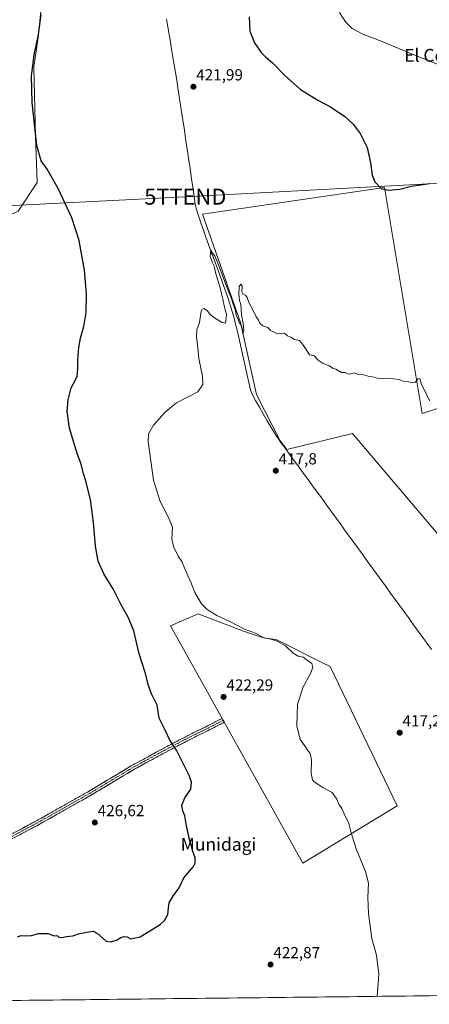
# Model space of a CAD drawing. Units: metres. Extents: x 576928 to 580376, y 4712665 to 4715017.
# Drawn here: x 578902 to 579158, y 4712684 to 4713298 of the extents above; entities that cross this region are included whole.
import ezdxf
from ezdxf.enums import TextEntityAlignment as Align

# ---------------------------------------------------------------- set-up
doc = ezdxf.new("R2010")
doc.units = ezdxf.units.M
doc.header["$MEASUREMENT"] = 0
doc.linetypes.add('TRAZO_Y_PUNTO', pattern=[1, 0.5, -0.25, 0, -0.25])
doc.linetypes.add('TRAZOSX2', pattern=[1.5, 1, -0.5])
doc.layers.get('0').update_dxf_attribs({"lineweight": 5})
for name, color, linetype, lineweight in [('Camino', 19, 'TRAZOSX2', 0), ('Camino Cxs', 19, 'Continuous', 0), ('Camino eje', 19, 'TRAZO_Y_PUNTO', 0), ('Carátula', 7, 'Continuous', 5), ('Corriente natural lineal', 142, 'Continuous', 13), ('Cultivos herbáceos CxS', 92, 'Continuous', 0), ('Cultivos leñosos CxS', 92, 'Continuous', 0), ('Curva de nivel maestra', 36, 'Continuous', 30), ('Curva de nivel normal', 36, 'Continuous', 0), ('Municipio CxS', 142, 'Continuous', 0), ('Punto de cota en terreno', 7, 'Continuous', 0), ('Rótulo de punto de cota en terreno', 19, 'Continuous', 0), ('Tendido', 6, 'Continuous', 0), ('Texto cartográfico', 19, 'Continuous', 0), ('Torre de tendido puntual', 7, 'Continuous', 0)]:
    doc.layers.add(name, color=color, linetype=linetype, lineweight=lineweight)
doc.styles.add('Arial', font='txt', dxfattribs={"height": 0.2})

# ---------------------------------------------------------------- blocks, each defined once
blk = doc.blocks.new('*U150')
at = {"layer": 'Cultivos herbáceos CxS', "color": 92, "linetype": 'Continuous', "lineweight": 0}
for points in [[(578901.11, 4713179.04, 429.53), (578912.99, 4713196.86, 426.59), (578912, 4713225.56, 423.97), (578911.01, 4713269.11, 423.33), (578913.98, 4713288.91, 423.81), (578915.96, 4713310.68, 424.25)], [(579759.12, 4712696.56, 414.91), (578687.46, 4712684.42, 412.63)], [(579182.97, 4713062.72, 422), (579153.22, 4713052.8, 419.76), (579129.64, 4713193.78, 424.95), (579016.15, 4713177.25, 420.88), (579039.76, 4713109.68, 419.97), (579049.84, 4713064.69, 418.99), (579064.64, 4713035.92, 418.51), (579068.78, 4713030.36, 418.11), (579109.65, 4713040.34, 418.8), (579186.47, 4712949.93, 416.91)]]:
    blk.add_polyline3d(points, dxfattribs=at)
blk.add_polyline3d([(579078.79, 4712772.38, 422.2), (579137.52, 4712808.22, 415.94), (579095.71, 4712895.16, 419.52), (579090.07, 4712897.82, 419.6), (579062.53, 4712911.75, 419.84), (579053.57, 4712913.08, 420.65), (579041.63, 4712917.06, 421.26), (579013.42, 4712928.02, 422.49), (578996.16, 4712920.38, 423.19), (579078.79, 4712772.38, 422.2)], close=True, dxfattribs=at)
blk = doc.blocks.new('*U194')
at = {"layer": 'Curva de nivel normal', "color": 36, "linetype": 'Continuous', "lineweight": 0}
blk.add_polyline3d([(579125.15, 4712689.38, 420), (579126.08, 4712703.14, 420), (579124.71, 4712715.11, 420), (579121.75, 4712725.47, 420), (579119.67, 4712741.09, 420), (579119.21, 4712750.94, 420), (579119.56, 4712759.9, 420), (579117.86, 4712767.22, 420), (579111.98, 4712781.38, 420), (579108.83, 4712791.42, 420), (579107.38, 4712797.26, 420), (579104.56, 4712803.13, 420), (579103, 4712806.6, 420), (579101.34, 4712808.82, 420), (579099.98, 4712812.33, 420), (579097.06, 4712816.46, 420), (579094.96, 4712817.46, 420), (579091.19, 4712819.66, 420), (579085.72, 4712823.06, 420), (579084.66, 4712824.45, 420), (579083.92, 4712828.36, 420), (579084.1, 4712836.8, 420), (579083.2, 4712840.85, 420), (579081.68, 4712842.86, 420), (579080.28, 4712845.02, 420), (579077.02, 4712849.51, 420), (579074.94, 4712858.17, 420), (579075.48, 4712871.68, 420), (579079.01, 4712882.5, 420), (579083.21, 4712890.22, 420), (579085.01, 4712894.51, 420), (579084.24, 4712896.9, 420), (579080.8, 4712899.49, 420), (579078.83, 4712900.85, 420), (579075.86, 4712901.5, 420), (579072.63, 4712903.46, 420), (579067.96, 4712908.01, 420), (579062.76, 4712910.86, 420), (579058.83, 4712912.19, 420), (579054.45, 4712913.02, 420), (579049.1, 4712915.78, 420), (579042.37, 4712918.47, 420), (579032.87, 4712923.36, 420), (579025.12, 4712926.92, 420), (579019.01, 4712930.71, 420), (579015.5, 4712934.08, 420), (579011.33, 4712941.34, 420), (579008.9, 4712947.71, 420), (579005.05, 4712955.93, 420), (579003.16, 4712960.59, 420), (579001.08, 4712963.89, 420), (578998.1, 4712969.88, 420), (578997, 4712974.83, 420), (578997.36, 4712981.89, 420), (578994.71, 4712988.49, 420), (578989.71, 4712997.98, 420), (578985.68, 4713011.19, 420), (578982.2, 4713035.35, 420), (578982.45, 4713040.14, 420), (578985.59, 4713045.69, 420), (578992.63, 4713053.54, 420), (578996.92, 4713056.94, 420), (578999.87, 4713059.56, 420), (579013.2, 4713066.38, 420), (579016.3, 4713070.95, 420), (579016.14, 4713076.23, 420), (579013.96, 4713087.16, 420), (579013.21, 4713093.84, 420), (579012.31, 4713100.75, 420), (579012.72, 4713104.99, 420), (579014.22, 4713109.72, 420), (579015.4, 4713116.62, 420), (579015.93, 4713117.86, 420), (579017.22, 4713118.41, 420), (579019.22, 4713116.88, 420), (579020.88, 4713114.6, 420), (579023.55, 4713112.46, 420), (579028.48, 4713109.53, 420), (579030.45, 4713109.19, 420), (579031.07, 4713114.65, 420), (579029.84, 4713119.2, 420), (579028.92, 4713124.18, 420), (579027.91, 4713127.58, 420), (579026.91, 4713132.12, 420), (579024.48, 4713139.98, 420), (579023.5, 4713144.71, 420), (579022.36, 4713146.79, 420), (579020.9, 4713150.73, 420), (579021.3, 4713155.03, 420), (579022.49, 4713152.64, 420), (579023.76, 4713151.11, 420), (579026.12, 4713145.58, 420), (579031.88, 4713130.05, 420), (579034.25, 4713124.48, 420), (579035.26, 4713121.07, 420), (579036.48, 4713117.82, 420), (579037.29, 4713113.63, 420), (579038.31, 4713111.64, 420), (579039.12, 4713109.12, 420), (579040.2, 4713107.91, 420), (579040.86, 4713106, 420), (579041.29, 4713102.33, 420), (579041.86, 4713104.81, 420), (579041.54, 4713109.06, 420), (579040.56, 4713114.48, 420), (579040.07, 4713120.74, 420), (579039.29, 4713123.36, 420), (579038.86, 4713127.19, 420), (579039.05, 4713132.03, 420), (579040.13, 4713133.53, 420), (579040.92, 4713132.25, 420), (579040.76, 4713128.76, 420), (579041.42, 4713127.08, 420), (579042.99, 4713126.66, 420), (579043.94, 4713125.28, 420), (579045.01, 4713122.01, 420), (579047.5, 4713117.5, 420), (579049.49, 4713113.5, 420), (579051.17, 4713111.17, 420), (579051.92, 4713109.26, 420), (579053.85, 4713107.52, 420), (579056.8, 4713106.46, 420), (579058.57, 4713104.58, 420), (579060.5, 4713103.83, 420), (579062.67, 4713102.62, 420), (579065.09, 4713102.71, 420), (579067.19, 4713103.01, 420), (579069.19, 4713101.32, 420), (579071.19, 4713100.46, 420), (579073.52, 4713098.94, 420), (579076.71, 4713098.32, 420), (579078.45, 4713096.12, 420), (579080.35, 4713093.36, 420), (579082.78, 4713089.45, 420), (579085.73, 4713088.73, 420), (579088.2, 4713086.04, 420), (579091.33, 4713084.02, 420), (579094.86, 4713082.7, 420), (579097.19, 4713081.19, 420), (579099.26, 4713080.6, 420), (579102.77, 4713078.44, 420), (579105.2, 4713078.5, 420), (579107.56, 4713077.42, 420), (579110.85, 4713078.16, 420), (579113.51, 4713077.26, 420), (579116.85, 4713076.94, 420), (579119.37, 4713076.06, 420), (579122.24, 4713075.74, 420), (579125.12, 4713074.8, 420), (579128.74, 4713074.46, 420), (579132.75, 4713074.8, 420), (579135.46, 4713074.42, 420), (579138.59, 4713074.16, 420), (579141.31, 4713072.99, 420), (579144.81, 4713072.62, 420), (579147.18, 4713071.92, 420), (579149.07, 4713072.45, 420), (579150.48, 4713074.48, 420), (579151.58, 4713074.7, 420), (579152.69, 4713071.04, 420), (579157.98, 4713060.86, 420)], dxfattribs=at)
blk = doc.blocks.new('*U203')
at = {"layer": 'Curva de nivel maestra', "color": 36, "linetype": 'Continuous', "lineweight": 30}
for points in [[(578900.74, 4712726.55, 425), (578903.12, 4712727.27, 425), (578905.28, 4712727.09, 425), (578909.61, 4712727.3, 425), (578913.88, 4712728.57, 425), (578919.99, 4712728.68, 425), (578922.01, 4712727.7, 425), (578923.44, 4712727.13, 425), (578925.54, 4712727.24, 425), (578926.62, 4712726.31, 425), (578928.34, 4712726.04, 425), (578931.36, 4712726.67, 425), (578935.21, 4712727.04, 425), (578938.87, 4712728.45, 425), (578941.2, 4712728.73, 425), (578943.76, 4712729.5, 425), (578947.88, 4712730.02, 425), (578950.61, 4712728.65, 425), (578956.03, 4712723.73, 425), (578958.83, 4712723.37, 425), (578962.53, 4712724.33, 425), (578965.2, 4712726.04, 425), (578967.2, 4712726.79, 425), (578969.2, 4712726.57, 425), (578971.53, 4712725.23, 425), (578977.35, 4712726.57, 425), (578989.81, 4712734.23, 425), (578992.44, 4712736.69, 425), (578994.6, 4712740.48, 425), (578994.85, 4712744.32, 425), (578995.44, 4712747.65, 425), (578997.73, 4712751.57, 425), (579001.64, 4712756.96, 425), (579004.51, 4712763.23, 425), (579010.48, 4712770.37, 425), (579011.52, 4712772.36, 425), (579011.61, 4712775.79, 425), (579009.99, 4712780.41, 425), (579009.25, 4712783.05, 425), (579008.37, 4712785.27, 425), (579007.7, 4712789.36, 425), (579006.2, 4712795.76, 425), (579005.11, 4712802.02, 425), (579003.92, 4712805.18, 425), (579003.33, 4712808.7, 425), (579005.04, 4712813.18, 425), (579008.79, 4712818.68, 425), (579009.21, 4712822.92, 425), (579007.99, 4712826.62, 425), (578999.97, 4712843, 425), (578995.49, 4712849.52, 425), (578992.9, 4712855.41, 425), (578989.22, 4712862.94, 425), (578987.82, 4712870.89, 425), (578984.45, 4712878.12, 425), (578982.52, 4712883.15, 425), (578980.46, 4712891.32, 425), (578976.67, 4712903.06, 425), (578973.25, 4712917.26, 425), (578969.72, 4712925.77, 425), (578965.34, 4712933.49, 425), (578960.69, 4712943.07, 425), (578954.63, 4712952.97, 425), (578951.18, 4712960.86, 425), (578949.38, 4712970.18, 425), (578948.21, 4712984.87, 425), (578946.23, 4712999.2, 425), (578944.35, 4713006.54, 425), (578943.39, 4713010.87, 425), (578941.99, 4713015.42, 425), (578940.33, 4713021.87, 425), (578938.28, 4713027.28, 425), (578936.64, 4713032.64, 425), (578933.17, 4713043.77, 425), (578931.84, 4713054.09, 425), (578932.4, 4713061.34, 425), (578934.3, 4713068.93, 425), (578936.82, 4713073.35, 425), (578937.99, 4713076.19, 425), (578938.49, 4713080.81, 425), (578938.36, 4713086.46, 425), (578939.01, 4713094.12, 425), (578940.1, 4713099.95, 425), (578942.11, 4713107.06, 425), (578943.59, 4713115.91, 425), (578943.89, 4713127.29, 425), (578942.5, 4713142.19, 425), (578939.24, 4713160.85, 425), (578934.6, 4713174.89, 425), (578926.06, 4713193.28, 425), (578919.3, 4713205.17, 425), (578915.48, 4713210.35, 425), (578912.89, 4713220.07, 425), (578909.86, 4713246.83, 425), (578909.44, 4713263.17, 425), (578911.16, 4713276.51, 425), (578913.96, 4713289.17, 425), (578915.63, 4713301.61, 425)], [(579045.32, 4713300.17, 425), (579045.69, 4713291.37, 425), (579048.64, 4713284.04, 425), (579052.76, 4713278.07, 425), (579055.65, 4713275.05, 425), (579059.83, 4713271.6, 425), (579067.44, 4713263.59, 425), (579077.27, 4713254.83, 425), (579088.13, 4713248.27, 425), (579095.99, 4713244.16, 425), (579104.84, 4713238.18, 425), (579110.04, 4713233.37, 425), (579114.52, 4713227.52, 425), (579118.73, 4713218.74, 425), (579120.97, 4713209.18, 425), (579122.05, 4713201.56, 425), (579123.56, 4713197.44, 425), (579127.6, 4713193.14, 425), (579131.85, 4713192.24, 425), (579139.18, 4713192.74, 425), (579146.56, 4713194.6, 425), (579157.7, 4713196.24, 425)]]:
    blk.add_polyline3d(points, dxfattribs=at)
blk = doc.blocks.new('5PATER')
at = {"layer": 'Carátula', "linetype": 'Continuous', "lineweight": 5}
h = blk.add_hatch(color=250, dxfattribs=at)
edge = h.paths.add_edge_path()
edge.add_ellipse((0, 0.01), major_axis=(-1.33, -1.34), ratio=0.999422, start_angle=0, end_angle=360)
blk = doc.blocks.new('5TTEND')
blk.add_text('5TTEND', height=10).set_placement((0, 0), align=Align.MIDDLE_CENTER)

msp = doc.modelspace()

# ---------------------------------------------------------------- linework, layer by layer
at = {"layer": 'Camino', "color": 19, "linetype": 'TRAZOSX2', "lineweight": 0}
for points in [[(578832.62, 4712753.96), (578837.38, 4712756.5), (578843.22, 4712759.63), (578849.68, 4712764.41), (578862.73, 4712772.1), (578883.32, 4712783.31), (578911.45, 4712798.2), (578945.56, 4712817.4), (578971.67, 4712833.09), (578995.09, 4712845.84), (579008.44, 4712852.74), (579019.13, 4712857.95), (579028.41, 4712862.72), (579029.08, 4712861.52)], [(579029.08, 4712861.52), (579029.75, 4712860.31), (579020.36, 4712855.49), (579009.68, 4712850.28), (578996.38, 4712843.4), (578973.04, 4712830.7), (578946.95, 4712815.02), (578912.77, 4712795.78), (578884.63, 4712780.88), (578864.09, 4712769.7), (578851.21, 4712762.11), (578844.7, 4712757.29), (578838.05, 4712753.73), (578833.3, 4712751.2)]]:
    msp.add_lwpolyline(points, dxfattribs=at)
at = {"layer": 'Camino Cxs', "color": 19, "linetype": 'Continuous', "lineweight": 0}
msp.add_polyline3d([(578899.39, 4712791.82, 426.65), (578903.41, 4712793.95, 426.67), (578907.43, 4712796.07, 426.66), (578911.45, 4712798.2, 426.68), (578915.71, 4712800.6, 426.65), (578919.98, 4712803, 426.62), (578924.24, 4712805.4, 426.58), (578928.51, 4712807.8, 426.57), (578932.77, 4712810.2, 426.62), (578937.03, 4712812.6, 426.65), (578941.3, 4712815, 426.57), (578945.56, 4712817.4, 426.51), (578949.29, 4712819.64, 426.45), (578953.02, 4712821.88, 426.41), (578956.75, 4712824.12, 426.37), (578960.48, 4712826.37, 426.32), (578964.21, 4712828.61, 426.28), (578967.94, 4712830.85, 426.2), (578971.67, 4712833.09, 426.12), (578975.57, 4712835.22, 425.95), (578979.48, 4712837.34, 425.75), (578983.38, 4712839.47, 425.54), (578987.28, 4712841.59, 425.34), (578991.19, 4712843.72, 425.2), (578995.09, 4712845.84, 425.05), (578998.43, 4712847.57, 424.88), (579001.77, 4712849.29, 424.66), (579005.1, 4712851.02, 424.32), (579008.44, 4712852.74, 424.03), (579012, 4712854.48, 423.73), (579015.57, 4712856.21, 423.5), (579019.13, 4712857.95, 423.26), (579022.22, 4712859.54, 423.05), (579025.32, 4712861.13, 422.84), (579028.41, 4712862.72, 422.64), (579029.75, 4712860.31, 422.66), (579026.62, 4712858.7, 422.86), (579023.49, 4712857.1, 423.05), (579020.36, 4712855.49, 423.25), (579016.8, 4712853.75, 423.49), (579013.24, 4712852.02, 423.73), (579009.68, 4712850.28, 424), (579005.25, 4712847.99, 424.4), (579000.81, 4712845.69, 424.83), (578996.38, 4712843.4, 425.1), (578992.49, 4712841.28, 425.2), (578988.6, 4712839.17, 425.33), (578984.71, 4712837.05, 425.49), (578980.82, 4712834.93, 425.67), (578976.93, 4712832.82, 425.9), (578973.04, 4712830.7, 426.06), (578969.31, 4712828.46, 426.15), (578965.59, 4712826.22, 426.22), (578961.86, 4712823.98, 426.25), (578958.13, 4712821.74, 426.31), (578954.4, 4712819.5, 426.35), (578950.68, 4712817.26, 426.4), (578946.95, 4712815.02, 426.46), (578942.68, 4712812.62, 426.53), (578938.41, 4712810.21, 426.61), (578934.13, 4712807.81, 426.62), (578929.86, 4712805.4, 426.58), (578925.59, 4712803, 426.57), (578921.32, 4712800.59, 426.6), (578917.04, 4712798.19, 426.65), (578912.77, 4712795.78, 426.66), (578908.75, 4712793.65, 426.67), (578904.73, 4712791.52, 426.67), (578900.71, 4712789.39, 426.65)], dxfattribs=at)
at = {"layer": 'Camino eje', "color": 19, "linetype": 'TRAZO_Y_PUNTO', "lineweight": 0}
msp.add_lwpolyline([(579029.08, 4712861.52), (579024.39, 4712859.11), (579019.75, 4712856.72), (579014.41, 4712854.12), (579009.06, 4712851.51), (579002.39, 4712848.06), (578995.74, 4712844.62), (578984.07, 4712838.27), (578972.36, 4712831.9), (578946.26, 4712816.21), (578912.11, 4712796.99), (578898.04, 4712789.54), (578883.98, 4712782.1), (578863.41, 4712770.9), (578850.45, 4712763.26), (578843.96, 4712758.46), (578837.72, 4712755.12), (578835.34, 4712753.85), (578832.96, 4712752.58)], dxfattribs=at)
at = {"layer": 'Corriente natural lineal', "color": 142, "linetype": 'Continuous', "lineweight": 13}
msp.add_polyline3d([(578993.76, 4713298.82, 422.75), (578994.55, 4713294.06, 422.9), (578995.34, 4713289.31, 422.64), (578996.12, 4713284.56, 421.96), (578996.91, 4713279.81, 421.54), (578997.7, 4713275.06, 421.72), (578998.49, 4713270.31, 422.14), (578999.27, 4713265.56, 422.24), (579000.06, 4713260.81, 422.17), (579000.85, 4713256.06, 421.89), (579001.47, 4713252, 421.27), (579002.1, 4713247.94, 420.79), (579002.72, 4713243.87, 421.16), (579003.35, 4713239.81, 421.38), (579003.97, 4713235.75, 421.68), (579004.67, 4713230.99, 421.75), (579005.36, 4713226.23, 421.34), (579006.06, 4713221.46, 420.83), (579006.76, 4713216.7, 420.52), (579007.46, 4713211.94, 420.64), (579008.15, 4713207.18, 421.02), (579008.85, 4713202.42, 421.1), (579009.55, 4713197.66, 421.15), (579010.25, 4713192.89, 420.99), (579010.94, 4713188.13, 420.49), (579011.64, 4713183.37, 420.24), (579012.13, 4713180.95, 420.35), (579013.58, 4713176.21, 420.59), (579015.14, 4713171.75, 420.32), (579016.69, 4713167.28, 419.78), (579018.25, 4713162.82, 420.19), (579019.95, 4713158.19, 420.55), (579021.65, 4713153.56, 419.64), (579023.35, 4713148.93, 420.12), (579025.05, 4713144.3, 419.93), (579026.74, 4713139.67, 419.32), (579028.44, 4713135.04, 420.01), (579030.14, 4713130.41, 419.91), (579031.84, 4713125.78, 419.34), (579032.86, 4713122.5, 419.39), (579033.89, 4713119.21, 419.71), (579034.91, 4713115.93, 419.88), (579035.86, 4713112.23, 419.57), (579036.82, 4713108.53, 418.83), (579037.77, 4713104.83, 418.9), (579038.81, 4713100.16, 419.32), (579039.86, 4713095.5, 419.31), (579040.9, 4713090.83, 418.62), (579041.95, 4713086.16, 418.21), (579042.99, 4713081.49, 418.68), (579044.03, 4713076.83, 419.08), (579045.08, 4713072.16, 419.01), (579046.12, 4713067.49, 418.21), (579047.32, 4713064.43, 418.08), (579049.23, 4713060.91, 418.68), (579051.66, 4713056.73, 418.38), (579054.08, 4713052.56, 418.77), (579056.51, 4713048.38, 418.03), (579058.93, 4713044.2, 418.73), (579060.43, 4713041.8, 418.46), (579061.92, 4713039.39, 417.86), (579063.46, 4713037.13, 418.26), (579064.99, 4713034.86, 418.33), (579067.83, 4713030.99, 418.03), (579070.66, 4713027.11, 417.92), (579073.5, 4713023.24, 417.36), (579076.34, 4713019.37, 417.17), (579079.17, 4713015.5, 417.5), (579082.01, 4713011.62, 417.14), (579084.84, 4713007.75, 417.21), (579087.68, 4713003.88, 416.71), (579090.52, 4713000.01, 417.09), (579093.35, 4712996.13, 416.99), (579096.19, 4712992.26, 416.9), (579099.06, 4712988.31, 417.21), (579101.93, 4712984.36, 416.54), (579104.79, 4712980.4, 416.97), (579107.66, 4712976.45, 416.95), (579110.53, 4712972.5, 416.92), (579113.4, 4712968.55, 416.68), (579116.26, 4712964.59, 416.51), (579119.13, 4712960.64, 416.65), (579122, 4712956.69, 416.41), (579124.87, 4712952.74, 416.75), (579127.73, 4712948.78, 416.23), (579130.6, 4712944.83, 416.48), (579133.47, 4712940.88, 416.57), (579136.34, 4712936.93, 416.23), (579139.2, 4712932.97, 416.32), (579142.07, 4712929.02, 415.92), (579144.94, 4712925.07, 416.26), (579147.81, 4712921.12, 416.17), (579150.67, 4712917.16, 416.07), (579153.54, 4712913.21, 415.95), (579156.27, 4712909.43, 415.65), (579159.01, 4712905.66, 415.84)], dxfattribs=at)
at = {"layer": 'Cultivos herbáceos CxS', "color": 92, "linetype": 'Continuous', "lineweight": 0}
for points in [[(578676.1, 4713190.15, 422.53), (578676.43, 4713189.93, 422.59), (578664.56, 4713149.35, 421.3), (578668.51, 4713136.48, 421.33), (578690.29, 4713126.59, 422.58), (578725.92, 4713117.68, 424.23), (578747.69, 4713112.73, 425.88), (578771.45, 4713125.6, 428.69), (578790.25, 4713137.47, 430.59), (578814.01, 4713139.45, 431.1), (578845.68, 4713152.32, 431.33), (578870.43, 4713164.2, 431.52), (578901.11, 4713179.04, 429.53), (578912.99, 4713196.86, 426.59), (578912, 4713225.56, 423.97), (578911.01, 4713269.11, 423.33), (578913.98, 4713288.91, 423.81), (578915.96, 4713310.68, 424.25)], [(579182.97, 4713062.72, 422), (579153.22, 4713052.8, 419.76), (579129.64, 4713193.78, 424.95), (579016.15, 4713177.25, 420.88), (579039.76, 4713109.68, 419.97), (579049.84, 4713064.69, 418.99), (579064.64, 4713035.92, 418.51), (579068.78, 4713030.36, 418.11), (579109.65, 4713040.34, 418.8), (579186.47, 4712949.93, 416.91)], [(579078.79, 4712772.38, 422.2), (579137.52, 4712808.22, 415.94), (579095.71, 4712895.16, 419.52), (579090.07, 4712897.82, 419.6), (579062.53, 4712911.75, 419.84), (579053.57, 4712913.08, 420.65), (579041.63, 4712917.06, 421.26), (579013.42, 4712928.02, 422.49), (578996.16, 4712920.38, 423.19), (579078.79, 4712772.38, 422.2)], [(579759.12, 4712696.56, 414.91), (578687.46, 4712684.42, 412.63)]]:
    msp.add_polyline3d(points, dxfattribs=at)
at = {"layer": 'Cultivos leñosos CxS', "color": 92, "linetype": 'Continuous', "lineweight": 0}
for points in [[(578676.1, 4713190.15, 422.53), (578676.43, 4713189.93, 422.59), (578664.56, 4713149.35, 421.3), (578668.51, 4713136.48, 421.33), (578690.29, 4713126.59, 422.58), (578725.92, 4713117.68, 424.23), (578747.69, 4713112.73, 425.88), (578771.45, 4713125.6, 428.69), (578790.25, 4713137.47, 430.59), (578814.01, 4713139.45, 431.1), (578845.68, 4713152.32, 431.33), (578870.43, 4713164.2, 431.52), (578901.11, 4713179.04, 429.53), (578912.99, 4713196.86, 426.59), (578912, 4713225.56, 423.97), (578911.01, 4713269.11, 423.33), (578913.98, 4713288.91, 423.81), (578915.96, 4713310.68, 424.25)], [(578915.96, 4713310.68, 424.25), (578913.98, 4713288.91, 423.81), (578911.01, 4713269.11, 423.33), (578912, 4713225.56, 423.97), (578912.99, 4713196.86, 426.59), (578901.11, 4713179.04, 429.53)], [(579186.47, 4712949.93, 416.91), (579109.65, 4713040.34, 418.8), (579068.78, 4713030.36, 418.11), (579064.64, 4713035.92, 418.51), (579049.84, 4713064.69, 418.99), (579039.76, 4713109.68, 419.97), (579016.15, 4713177.25, 420.88), (579129.64, 4713193.78, 424.95), (579153.22, 4713052.8, 419.76), (579182.97, 4713062.72, 422)], [(579182.97, 4713062.72, 422), (579153.22, 4713052.8, 419.76), (579129.64, 4713193.78, 424.95), (579016.15, 4713177.25, 420.88), (579039.76, 4713109.68, 419.97), (579049.84, 4713064.69, 418.99), (579064.64, 4713035.92, 418.51), (579068.78, 4713030.36, 418.11), (579109.65, 4713040.34, 418.8), (579186.47, 4712949.93, 416.91)], [(579078.79, 4712772.38, 422.2), (579137.52, 4712808.22, 415.94), (579095.71, 4712895.16, 419.52), (579090.07, 4712897.82, 419.6), (579062.53, 4712911.75, 419.84), (579053.57, 4712913.08, 420.65), (579041.63, 4712917.06, 421.26), (579013.42, 4712928.02, 422.49), (578996.16, 4712920.38, 423.19), (579078.79, 4712772.38, 422.2)]]:
    msp.add_polyline3d(points, dxfattribs=at)
msp.add_polyline3d([(579078.79, 4712772.38, 422.2), (578996.16, 4712920.38, 423.19), (579013.42, 4712928.02, 422.49), (579041.63, 4712917.06, 421.26), (579053.57, 4712913.08, 420.65), (579062.53, 4712911.75, 419.84), (579090.07, 4712897.82, 419.6), (579095.71, 4712895.16, 419.52), (579137.52, 4712808.22, 415.94), (579078.79, 4712772.38, 422.2)], close=True, dxfattribs=at)
at = {"layer": 'Curva de nivel normal', "color": 36, "linetype": 'Continuous', "lineweight": 0}
msp.add_polyline3d([(579101.56, 4713303.01, 430), (579105.28, 4713297.21, 430), (579109.54, 4713292.96, 430), (579116.04, 4713289.53, 430), (579128.26, 4713284.86, 430), (579149.03, 4713276.06, 430), (579167.85, 4713268.65, 430)], dxfattribs=at)
at = {"layer": 'Municipio CxS', "color": 142, "linetype": 'Continuous', "lineweight": 0}
msp.add_polyline3d([(579157.8, 4712689.75, 417.21), (579152.8, 4712689.69, 417.65), (579147.8, 4712689.63, 418.08), (579142.8, 4712689.58, 418.53), (579137.8, 4712689.52, 418.96), (579132.8, 4712689.47, 419.36), (579127.8, 4712689.41, 419.76), (579122.8, 4712689.35, 420.21), (579117.81, 4712689.3, 420.72), (579112.81, 4712689.24, 421.23), (579107.81, 4712689.18, 421.54), (579102.81, 4712689.13, 421.66), (579097.81, 4712689.07, 421.75), (579092.81, 4712689.01, 421.86), (579087.81, 4712688.96, 421.97), (579082.81, 4712688.9, 422.11), (579077.82, 4712688.84, 422.2), (579072.82, 4712688.79, 422.28), (579067.82, 4712688.73, 422.37), (579062.82, 4712688.67, 422.46), (579057.82, 4712688.62, 422.53), (579052.82, 4712688.56, 422.58), (579047.82, 4712688.5, 422.64), (579042.83, 4712688.45, 422.7), (579037.83, 4712688.39, 422.77), (579032.83, 4712688.33, 422.92), (579027.83, 4712688.28, 423.13), (579022.83, 4712688.22, 423.35), (579017.83, 4712688.16, 423.62), (579012.83, 4712688.11, 423.78), (579007.83, 4712688.05, 423.83), (579002.84, 4712687.99, 423.85), (578997.84, 4712687.94, 423.9), (578992.84, 4712687.88, 423.97), (578987.84, 4712687.82, 424.02), (578982.84, 4712687.77, 424.09), (578977.84, 4712687.71, 424.14), (578972.84, 4712687.65, 424.16), (578967.84, 4712687.6, 424.24), (578962.85, 4712687.54, 424.36), (578957.85, 4712687.48, 424.4), (578952.85, 4712687.43, 424.4), (578947.85, 4712687.37, 424.41), (578942.85, 4712687.31, 424.45), (578937.85, 4712687.26, 424.49), (578932.85, 4712687.2, 424.52), (578927.86, 4712687.14, 424.54), (578922.86, 4712687.09, 424.54), (578917.86, 4712687.03, 424.51), (578912.86, 4712686.97, 424.55), (578907.86, 4712686.92, 424.62), (578902.86, 4712686.86, 424.48), (578897.86, 4712686.8, 424.15)], dxfattribs=at)
at = {"layer": 'Tendido', "color": 6, "linetype": 'Continuous', "lineweight": 0}
msp.add_polyline3d([(579569.39, 4713217.17, 431.8), (579356.94, 4713206.16, 434.31), (579184.41, 4713197.62, 425.25), (579005.42, 4713188.09, 421.3), (578836.19, 4713179.51, 432.14), (578621.78, 4713168.22, 420.01), (578426.48, 4713157.97, 417.86), (578244.19, 4713148.68, 423.29), (578061.09, 4713138.69, 428.42), (577875.31, 4713129.57, 428.22), (577697.3, 4713120.08, 431.84), (577510.17, 4713110.43, 428.34), (577359.88, 4713102.96, 425.18), (577230.16, 4713095.87, 427.17), (577045.28, 4713086.43, 430.66), (576948.84, 4713081.28, 435.87)], dxfattribs=at)

# ---------------------------------------------------------------- block references
at = {"layer": 'Cultivos herbáceos CxS', "color": 92, "linetype": 'Continuous', "lineweight": 0}
msp.add_blockref('*U150', (0, 0), dxfattribs=at)
at = {"layer": 'Curva de nivel maestra', "color": 36, "linetype": 'Continuous', "lineweight": 30}
msp.add_blockref('*U203', (0, 0), dxfattribs=at)
at = {"layer": 'Curva de nivel normal', "color": 36, "linetype": 'Continuous', "lineweight": 0}
msp.add_blockref('*U194', (0, 0), dxfattribs=at)
at = {"layer": 'Punto de cota en terreno', "linetype": 'Continuous', "lineweight": 0}
for p in [(579010.47, 4713256.64, 421.99), (579061.82, 4713017.18, 417.8), (579029.32, 4712876.11, 422.29), (579139.1, 4712853.78, 417.28), (578949, 4712797.78, 426.62), (579058.58, 4712709.22, 422.87)]:
    msp.add_blockref('5PATER', p, dxfattribs=at)
at = {"layer": 'Torre de tendido puntual', "linetype": 'Continuous', "lineweight": 0}
msp.add_blockref('5TTEND', (579005.42, 4713188.09, 421.3), dxfattribs=at)

# ---------------------------------------------------------------- texts
at = {"layer": 'Rótulo de punto de cota en terreno', "color": 19, "linetype": 'Continuous', "lineweight": 0, "style": 'Arial'}
for s, p in [('421,99', (579012.23, 4713258.4)), ('417,8', (579063.58, 4713018.94)), ('422,29', (579031.08, 4712877.87)), ('417,28', (579140.86, 4712855.54)), ('426,62', (578950.76, 4712799.54)), ('422,87', (579060.34, 4712710.98))]:
    msp.add_text(s, height=7, dxfattribs=at).set_placement(p, align=Align.BOTTOM_LEFT)
at = {"layer": 'Texto cartográfico', "color": 19, "linetype": 'Continuous', "lineweight": 0, "style": 'Arial'}
for s, p in [('El Corral de Chica', (579186.55, 4713276.24)), ('Munidagi', (579026.11, 4712784.22))]:
    msp.add_text(s, height=8, dxfattribs=at).set_placement(p, align=Align.MIDDLE_CENTER)

doc.saveas('drawing.dxf')
